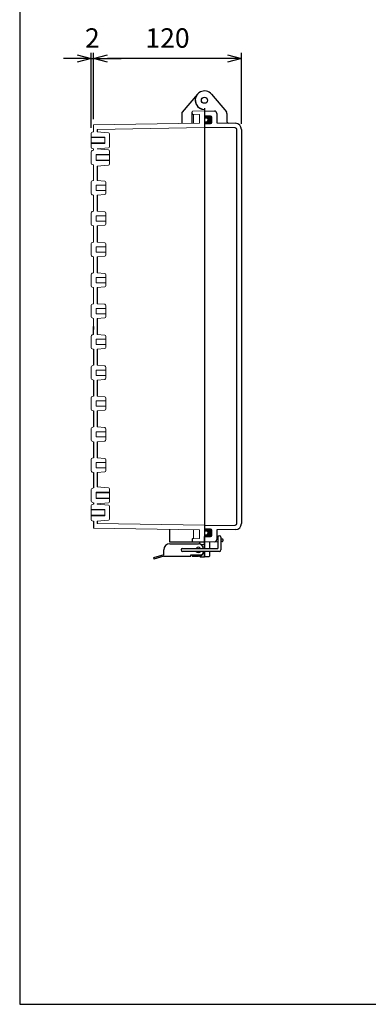
# Model space of a CAD drawing. Units: millimetres. Extents: x 0 to 3677, y 0 to 1260.
# Drawn here: x 1864 to 2146, y 0 to 799 of the extents above; entities that cross this region are included whole.
import ezdxf

# ---------------------------------------------------------------- set-up
doc = ezdxf.new("R2010")
doc.units = ezdxf.units.MM
doc.header["$LTSCALE"] = 4.5
doc.linetypes.add('AM_ISO02W050x2', pattern=[3.75, 3, -0.75])
for name, color, linetype, lineweight in [('AM_5', 3, 'Continuous', 25), ('ｶﾞｽｹｯﾄ', 5, 'Continuous', 50), ('ﾄｯﾌﾟｶﾊﾞｰ', 7, 'Continuous', 25), ('ﾎﾞﾃﾞｨｰ', 2, 'Continuous', 25), ('ﾎﾞﾃﾞｨｰ0', 2, 'AM_ISO02W050x2', 13), ('ﾗｯﾁ', 3, 'Continuous', 25), ('ﾗｯﾁ金具', 6, 'Continuous', 25)]:
    doc.layers.add(name, color=color, linetype=linetype, lineweight=lineweight)
doc.styles.get("Standard").update_dxf_attribs({"font": 'ISOCP.SHX', "bigfont": 'EXTFONT.SHX'})
doc.dimstyles.new('AM_ISO$0', dxfattribs={"dimscale": 4.5, "dimtxt": 3.5, "dimasz": 2.5, "dimexe": 1, "dimexo": 1, "dimgap": 1.5, "dimtad": 1, "dimdec": 1, "dimdsep": 46, "dimtxsty": 'Standard', "dimblk": 'OPEN30', "dimcen": 0, "dimclrd": 3, "dimclre": 3, "dimclrt": 2, "dimadec": 0, "dimazin": 2, "dimtp": 0.1, "dimtm": 0.1, "dimtfac": 0.71, "dimtmove": 0, "dimatfit": 3, "dimldrblk": 'OPEN30', "dimfxl": 0, "dimlwd": -1, "dimlwe": -1, "dimarcsym": 0})

# ---------------------------------------------------------------- blocks, each defined once
blk = doc.blocks.new('TK-A3')
blk.add_lwpolyline([(0, 0), (403, 0), (403, 280), (0, 280)], close=True)
blk = doc.blocks.new('_Open30')
at = {"color": 0, "linetype": 'ByBlock', "lineweight": -2}
for p, q in [((-1, 0.268), (0, 0)), ((0, 0), (-1, -0.268)), ((0, 0), (-1, 0))]:
    blk.add_line(p, q, dxfattribs=at)
blk = doc.blocks.new('*D115')
at = {"layer": 'AM_5', "color": 3, "transparency": 16777216}
for p, q in [((1923.5, 717.81), (1923.5, 771.61)), ((2032.25, 767.11), (1934.75, 767.11)), ((2043.5, 714.08), (2043.5, 771.61))]:
    blk.add_line(p, q, dxfattribs=at)
at = {"layer": 'Defpoints', "color": 0, "transparency": 16777216}
for p in [(1923.5, 767.11), (1923.5, 713.31), (2043.5, 709.58)]:
    blk.add_point(p, dxfattribs=at)
at = {"layer": 'AM_5', "color": 3, "transparency": 16777216, "xscale": 11.25, "yscale": 11.25, "zscale": 11.25, "rotation": 180}
blk.add_blockref('_Open30', (1923.5, 767.11), dxfattribs=at)
at = {"layer": 'AM_5', "color": 3, "transparency": 16777216, "xscale": 11.25, "yscale": 11.25, "zscale": 11.25}
blk.add_blockref('_Open30', (2043.5, 767.11), dxfattribs=at)
at = {"layer": 'AM_5', "color": 2, "transparency": 16777216, "insert": (1983.5, 781.73), "char_height": 15.75, "attachment_point": 5}
blk.add_mtext('120', dxfattribs=at)
blk = doc.blocks.new('*D116')
at = {"layer": 'AM_5', "color": 3, "transparency": 16777216}
for p, q in [((1910.25, 767.11), (1899, 767.11)), ((1921.5, 710.98), (1921.5, 771.61)), ((1921.5, 767.11), (1923.5, 767.11)), ((1923.5, 717.81), (1923.5, 771.61)), ((1934.75, 767.11), (1946, 767.11))]:
    blk.add_line(p, q, dxfattribs=at)
at = {"layer": 'Defpoints', "color": 0, "transparency": 16777216}
for p in [(1923.5, 767.11), (1923.5, 713.31), (1921.5, 706.48)]:
    blk.add_point(p, dxfattribs=at)
at = {"layer": 'AM_5', "color": 3, "transparency": 16777216, "xscale": 11.25, "yscale": 11.25, "zscale": 11.25}
blk.add_blockref('_Open30', (1921.5, 767.11), dxfattribs=at)
at = {"layer": 'AM_5', "color": 3, "transparency": 16777216, "xscale": 11.25, "yscale": 11.25, "zscale": 11.25, "rotation": 180}
blk.add_blockref('_Open30', (1923.5, 767.11), dxfattribs=at)
at = {"layer": 'AM_5', "color": 2, "transparency": 16777216, "insert": (1922.5, 781.73), "char_height": 15.75, "attachment_point": 5}
blk.add_mtext('2', dxfattribs=at)

msp = doc.modelspace()

# ---------------------------------------------------------------- hatches: boundary and pattern name
at = {"layer": 'ｶﾞｽｹｯﾄ'}
h = msp.add_hatch(color=256, dxfattribs=at)
edge = h.paths.add_edge_path()
edge.add_line((2018.501, 714.312), (2013.501, 714.312))
edge.add_line((2013.501, 714.312), (2013.501, 715.812))
edge.add_line((2013.501, 715.812), (2015.001, 715.812))
edge.add_arc((2015.001, 717.312), 1.5, -90, 90)
edge.add_line((2015.001, 718.812), (2013.501, 718.812))
edge.add_line((2013.501, 718.812), (2013.501, 720.312))
edge.add_line((2013.501, 720.312), (2018.501, 720.312))
edge.add_arc((2018.501, 719.312), 1, 0, 90, ccw=False)
edge.add_line((2019.501, 719.312), (2019.501, 715.312))
edge.add_arc((2018.501, 715.312), 1, -90, 0, ccw=False)
h = msp.add_hatch(color=256, dxfattribs=at)
edge = h.paths.add_edge_path()
edge.add_line((2013.501, 383.812), (2013.501, 385.312))
edge.add_line((2013.501, 385.312), (2018.501, 385.312))
edge.add_arc((2018.501, 384.312), 1, 0, 90, ccw=False)
edge.add_line((2019.501, 384.312), (2019.501, 380.312))
edge.add_arc((2018.501, 380.312), 1, -90, 0, ccw=False)
edge.add_line((2018.501, 379.312), (2013.501, 379.312))
edge.add_line((2013.501, 379.312), (2013.501, 380.312))
edge.add_line((2013.501, 380.312), (2013.501, 380.812))
edge.add_line((2013.501, 380.812), (2015.001, 380.812))
edge.add_arc((2015.001, 382.312), 1.5, -90, 90)
edge.add_line((2015.001, 383.812), (2013.501, 383.812))

# ---------------------------------------------------------------- linework, layer by layer
at = {"color": 7, "linetype": 'Continuous', "lineweight": 0}
for p, q in [((2016.501, 717.312), (2016.501, 717.312)), ((2016.501, 717.312), (2016.501, 717.312)), ((2016.501, 382.312), (2016.501, 382.312)), ((2016.501, 382.312), (2016.501, 382.312))]:
    msp.add_line(p, q, dxfattribs=at)
at = {"layer": 'ﾄｯﾌﾟｶﾊﾞｰ'}
for p, q in [((2019.246, 738.133), (2031.267, 723.807)), ((2013.501, 726.812), (2013.501, 720.312)), ((2013.501, 724.812), (2021.571, 724.53)), ((2018.501, 720.312), (2013.501, 720.312)), ((2019.501, 715.312), (2019.501, 719.312)), ((2023.501, 722.531), (2023.501, 714.838)), ((2031.501, 722.569), (2031.501, 723.164)), ((2031.501, 722.569), (2031.501, 716.172)), ((2013.501, 714.312), (2018.501, 714.312)), ((2013.501, 714.312), (2013.501, 385.312)), ((2038.524, 710.875), (2013.501, 711.312)), ((2023.501, 714.838), (2038.588, 714.575)), ((2039.801, 390.049), (2039.801, 709.575)), ((2043.501, 709.575), (2043.501, 390.049)), ((2013.501, 388.312), (2038.524, 388.749)), ((2018.501, 385.312), (2013.501, 385.312)), ((2019.501, 380.312), (2019.501, 384.312)), ((2038.588, 385.049), (2023.501, 384.786)), ((2023.501, 384.786), (2023.501, 377.093)), ((2013.501, 369.812), (2013.501, 379.312)), ((2013.501, 379.312), (2018.501, 379.312)), ((2023.501, 377.663), (2024.351, 377.633)), ((2026.851, 377.546), (2028.019, 377.505)), ((2028.501, 377.005), (2028.501, 375.819)), ((2024.351, 375.191), (2013.501, 374.812)), ((2017.501, 374.469), (2017.501, 369.812)), ((2028.019, 375.319), (2026.851, 375.278)), ((2013.501, 362.812), (2013.501, 367.312)), ((2017.019, 362.935), (2013.501, 362.812)), ((2017.501, 367.312), (2017.501, 363.435))]:
    msp.add_line(p, q, dxfattribs=at)
for centre, radius, start, end in [((2013.501, 733.312), 7.5, 40, 270), ((2018.501, 719.312), 1, 0, 90), ((2021.501, 722.531), 2, 0, 88), ((2030.501, 723.164), 1, 0, 40), ((2018.501, 715.312), 1, 270, 0), ((2033.001, 716.172), 1.5, 180, 269), ((2038.501, 709.575), 1.3, 0, 89), ((2038.501, 709.575), 5, 0, 89), ((2018.501, 384.312), 1, 0, 90), ((2038.501, 390.049), 1.3, 271, 0), ((2038.501, 390.049), 5, 271, 0), ((2018.501, 380.312), 1, 270, 0), ((2021.501, 377.093), 2, 272, 0), ((2028.001, 377.005), 0.5, 0, 88), ((2028.001, 375.819), 0.5, 272, 0), ((2017.001, 363.435), 0.5, 272, 0)]:
    msp.add_arc(centre, radius, start, end, dxfattribs=at)
msp.add_open_spline([(2017.984, 374.969), (2017.976, 374.968), (2017.968, 374.968), (2017.96, 374.967), (2017.883, 374.961), (2017.808, 374.937), (2017.661, 374.847), (2017.591, 374.775), (2017.519, 374.617), (2017.501, 374.547), (2017.501, 374.469)], degree=3, knots=[-0.46738578, -0.46738578, -0.46738578, -0.46738578, -0.45111745, -0.45111745, -0.45111745, -0.29407191, -0.29407191, -0.11310458, -0.11310458, 0, 0, 0, 0], dxfattribs=at)
at = {"layer": 'ﾎﾞﾃﾞｨｰ'}
for p, q in [((2007.756, 738.133), (1995.501, 723.528)), ((1995.501, 714.498), (1995.501, 723.528)), ((2003.501, 714.638), (2003.501, 723.982)), ((2013.501, 724.812), (2013.501, 699.066)), ((1926.501, 709.665), (1926.501, 707.782)), ((1926.501, 693.843), (1926.501, 693.782)), ((1926.501, 679.843), (1926.501, 668.286)), ((1926.501, 656.338), (1926.501, 643.286)), ((1926.501, 631.338), (1926.501, 618.286)), ((1926.501, 606.338), (1926.501, 593.286)), ((1926.501, 581.338), (1926.501, 568.286)), ((1926.501, 556.338), (1926.501, 543.286)), ((1923.501, 549.812), (1923.501, 547.312)), ((1923.501, 543.285), (1923.501, 549.812)), ((2013.501, 549.812), (2013.501, 374.812)), ((1923.501, 531.339), (1923.501, 518.285)), ((1926.501, 531.338), (1926.501, 518.286)), ((1923.501, 506.339), (1923.501, 493.285)), ((1926.501, 506.338), (1926.501, 493.286)), ((1923.501, 481.339), (1923.501, 468.285)), ((1926.501, 481.338), (1926.501, 468.286)), ((1923.501, 456.339), (1923.501, 443.285)), ((1926.501, 456.338), (1926.501, 443.286)), ((1923.501, 431.339), (1923.501, 418.785)), ((1926.501, 431.338), (1926.501, 419.782)), ((1923.501, 406.839), (1923.501, 405.78)), ((1926.501, 405.843), (1926.501, 405.782)), ((1923.501, 391.844), (1923.501, 386.312)), ((1926.501, 391.843), (1926.501, 389.959)), ((1985.501, 374.812), (1985.501, 385.281)), ((2003.501, 377.168), (2003.501, 375.642)), ((2013.501, 374.812), (1985.501, 374.812)), ((2009.501, 374.812), (2009.501, 373.435)), ((2013.501, 374.812), (2013.501, 369.812)), ((2009.501, 363.663), (2009.501, 363.434)), ((2009.984, 362.935), (2013.501, 362.812)), ((2013.501, 367.312), (2013.501, 362.812))]:
    msp.add_line(p, q, dxfattribs=at)
at = {"layer": 'ﾎﾞﾃﾞｨｰ', "lineweight": 0}
for p, q in [((2013.501, 724.812), (2003.981, 724.48)), ((2009.501, 721.766), (2003.981, 721.958)), ((2004.501, 721.94), (2004.501, 714.655)), ((2009.501, 721.766), (2009.501, 714.743)), ((2013.501, 725.812), (2013.501, 549.812)), ((2013.501, 724.812), (2013.501, 699.066)), ((2015.001, 718.812), (2013.501, 718.812)), ((2009.501, 714.743), (1923.501, 713.312)), ((1923.501, 707.78), (1923.501, 713.312)), ((2013.501, 711.112), (1926.502, 709.665)), ((2015.001, 715.812), (2013.501, 715.812)), ((1921.501, 695.144), (1921.501, 706.48)), ((1932.501, 702.962), (1921.501, 702.962)), ((1923.501, 707.78), (1922.239, 707.442)), ((1935.593, 706.986), (1926.501, 707.782)), ((1932.501, 703.312), (1932.501, 698.312)), ((1936.501, 695.629), (1936.501, 705.995)), ((1932.501, 698.662), (1921.501, 698.662)), ((1921.501, 691.485), (1921.501, 686.812)), ((1923.501, 693.844), (1922.239, 694.182)), ((1922.239, 692.447), (1923.501, 692.785)), ((1923.501, 693.844), (1923.501, 692.785)), ((1925.501, 689.312), (1925.501, 684.312)), ((1936.501, 688.962), (1925.501, 688.962)), ((1935.593, 694.638), (1926.501, 693.843)), ((1935.593, 692.986), (1926.501, 693.782)), ((1936.501, 681.629), (1936.501, 691.995)), ((1921.501, 682.139), (1921.501, 686.812)), ((1922.239, 681.178), (1923.501, 680.839)), ((1923.501, 668.285), (1923.501, 680.839)), ((1936.501, 684.662), (1925.501, 684.662)), ((1935.593, 680.638), (1926.501, 679.843)), ((1921.501, 666.985), (1921.501, 662.312)), ((1922.239, 667.947), (1923.501, 668.285)), ((1923.501, 670.302), (1923.496, 670.302)), ((1925.501, 664.462), (1925.501, 660.162)), ((1933.501, 664.462), (1925.501, 664.462)), ((1932.588, 667.753), (1926.501, 668.286)), ((1933.501, 657.867), (1933.501, 666.757)), ((1921.501, 657.639), (1921.501, 662.312)), ((1922.239, 656.678), (1923.501, 656.339)), ((1923.501, 643.285), (1923.501, 656.339)), ((1933.501, 660.162), (1925.501, 660.162)), ((1932.588, 656.871), (1926.501, 656.338)), ((1921.501, 641.985), (1921.501, 637.312)), ((1922.239, 642.947), (1923.501, 643.285)), ((1923.501, 645.302), (1923.496, 645.302)), ((1925.501, 639.462), (1925.501, 635.162)), ((1933.501, 639.462), (1925.501, 639.462)), ((1932.588, 642.753), (1926.501, 643.286)), ((1933.501, 632.867), (1933.501, 641.757)), ((1921.501, 632.639), (1921.501, 637.312)), ((1922.239, 631.678), (1923.501, 631.339)), ((1923.501, 618.285), (1923.501, 631.339)), ((1933.501, 635.162), (1925.501, 635.162)), ((1932.588, 631.871), (1926.501, 631.338)), ((1921.501, 616.985), (1921.501, 612.312)), ((1922.239, 617.947), (1923.501, 618.285)), ((1923.501, 620.302), (1923.496, 620.302)), ((1932.588, 617.753), (1926.501, 618.286)), ((1933.501, 607.867), (1933.501, 616.757)), ((1921.501, 607.639), (1921.501, 612.312)), ((1925.501, 614.462), (1925.501, 610.162)), ((1933.501, 614.462), (1925.501, 614.462)), ((1933.501, 610.162), (1925.501, 610.162)), ((1922.239, 606.678), (1923.501, 606.339)), ((1923.501, 593.285), (1923.501, 606.339)), ((1932.588, 606.871), (1926.501, 606.338)), ((1921.501, 591.985), (1921.501, 587.312)), ((1922.239, 592.947), (1923.501, 593.285)), ((1923.501, 595.302), (1923.496, 595.302)), ((1932.588, 592.753), (1926.501, 593.286)), ((1933.501, 582.867), (1933.501, 591.757)), ((1921.501, 582.639), (1921.501, 587.312)), ((1925.501, 589.462), (1925.501, 585.162)), ((1933.501, 589.462), (1925.501, 589.462)), ((1933.501, 585.162), (1925.501, 585.162)), ((1922.239, 581.678), (1923.501, 581.339)), ((1923.501, 568.285), (1923.501, 581.339)), ((1932.588, 581.871), (1926.501, 581.338)), ((1922.239, 567.947), (1923.501, 568.285)), ((1923.501, 570.302), (1923.496, 570.302)), ((1932.588, 567.753), (1926.501, 568.286)), ((1921.501, 566.985), (1921.501, 562.312)), ((1921.501, 557.639), (1921.501, 562.312)), ((1925.501, 564.462), (1925.501, 560.162)), ((1933.501, 564.462), (1925.501, 564.462)), ((1933.501, 560.162), (1925.501, 560.162)), ((1933.501, 557.867), (1933.501, 566.757)), ((1922.239, 556.678), (1923.501, 556.339)), ((1923.501, 549.812), (1923.501, 556.339)), ((1932.588, 556.871), (1926.501, 556.338)), ((1922.239, 542.947), (1923.501, 543.285)), ((1923.501, 545.302), (1923.496, 545.302)), ((1923.501, 547.312), (1923.501, 549.812)), ((1923.501, 547.312), (1923.501, 549.812)), ((1932.588, 542.753), (1926.501, 543.286)), ((2013.501, 374.812), (2013.501, 549.812)), ((1921.501, 541.985), (1921.501, 537.312)), ((1921.501, 532.639), (1921.501, 537.312)), ((1925.501, 535.162), (1925.501, 539.462)), ((1933.501, 539.462), (1925.501, 539.462)), ((1933.501, 535.162), (1925.501, 535.162)), ((1933.501, 532.867), (1933.501, 541.757)), ((1922.239, 531.678), (1923.501, 531.339)), ((1932.588, 531.871), (1926.501, 531.338)), ((1923.501, 520.302), (1923.496, 520.302)), ((1921.501, 516.985), (1921.501, 512.312)), ((1921.501, 507.639), (1921.501, 512.312)), ((1922.239, 517.947), (1923.501, 518.285)), ((1925.501, 510.162), (1925.501, 514.462)), ((1933.501, 514.462), (1925.501, 514.462)), ((1932.588, 517.753), (1926.501, 518.286)), ((1933.501, 507.867), (1933.501, 516.757)), ((1922.239, 506.678), (1923.501, 506.339)), ((1933.501, 510.162), (1925.501, 510.162)), ((1932.588, 506.871), (1926.501, 506.338)), ((1923.501, 495.302), (1923.496, 495.302)), ((1921.501, 491.985), (1921.501, 487.312)), ((1921.501, 482.639), (1921.501, 487.312)), ((1922.239, 492.947), (1923.501, 493.285)), ((1925.501, 485.162), (1925.501, 489.462)), ((1933.501, 489.462), (1925.501, 489.462)), ((1932.588, 492.753), (1926.501, 493.286)), ((1933.501, 482.867), (1933.501, 491.757)), ((1922.239, 481.678), (1923.501, 481.339)), ((1933.501, 485.162), (1925.501, 485.162)), ((1932.588, 481.871), (1926.501, 481.338)), ((1921.501, 466.985), (1921.501, 462.312)), ((1922.239, 467.947), (1923.501, 468.285)), ((1923.501, 470.302), (1923.496, 470.302)), ((1925.501, 460.162), (1925.501, 464.462)), ((1933.501, 464.462), (1925.501, 464.462)), ((1932.588, 467.753), (1926.501, 468.286)), ((1933.501, 457.867), (1933.501, 466.757)), ((1921.501, 457.639), (1921.501, 462.312)), ((1922.239, 456.678), (1923.501, 456.339)), ((1933.501, 460.162), (1925.501, 460.162)), ((1932.588, 456.871), (1926.501, 456.338)), ((1921.501, 441.985), (1921.501, 437.312)), ((1922.239, 442.947), (1923.501, 443.285)), ((1923.501, 445.302), (1923.496, 445.302)), ((1925.501, 435.162), (1925.501, 439.462)), ((1933.501, 439.462), (1925.501, 439.462)), ((1932.588, 442.753), (1926.501, 443.286)), ((1933.501, 432.867), (1933.501, 441.757)), ((1921.501, 432.639), (1921.501, 437.312)), ((1922.239, 431.678), (1923.501, 431.339)), ((1933.501, 435.162), (1925.501, 435.162)), ((1932.588, 431.871), (1926.501, 431.338)), ((1921.501, 417.485), (1921.501, 412.812)), ((1922.239, 418.447), (1923.501, 418.785)), ((1925.501, 410.312), (1925.501, 415.312)), ((1935.593, 418.986), (1926.501, 419.782)), ((1936.501, 407.629), (1936.501, 417.995)), ((1921.501, 408.139), (1921.501, 412.812)), ((1936.501, 414.962), (1925.501, 414.962)), ((1936.501, 410.662), (1925.501, 410.662)), ((1921.501, 393.144), (1921.501, 404.48)), ((1932.501, 400.962), (1921.501, 400.962)), ((1922.239, 407.178), (1923.501, 406.839)), ((1923.501, 405.78), (1922.239, 405.442)), ((1935.593, 406.638), (1926.501, 405.843)), ((1935.593, 404.986), (1926.501, 405.782)), ((1932.501, 396.312), (1932.501, 401.312)), ((1936.501, 393.629), (1936.501, 403.995)), ((1932.501, 396.662), (1921.501, 396.662)), ((1923.501, 391.844), (1922.239, 392.182)), ((1935.593, 392.638), (1926.501, 391.843)), ((2009.501, 384.881), (1923.501, 386.312)), ((2013.501, 388.512), (1926.502, 389.959)), ((2004.501, 377.684), (2004.501, 384.965)), ((2009.501, 377.858), (2009.501, 384.881)), ((2015.001, 383.812), (2013.501, 383.812)), ((2009.501, 377.858), (2003.981, 377.666)), ((2015.001, 380.812), (2013.501, 380.812)), ((2013.501, 374.812), (2013.501, 380.312)), ((2013.501, 374.812), (2003.981, 375.144))]:
    msp.add_line(p, q, dxfattribs=at)
at = {"layer": 'ﾎﾞﾃﾞｨｰ'}
msp.add_circle((2013.501, 733.312), 2.5, dxfattribs=at)
for centre, radius, start, end in [((2013.501, 733.312), 7.5, 140, 270), ((2003.999, 722.456), 0.498, 180, 268), ((2015.001, 717.312), 1.5, 270, 90), ((2015.001, 382.312), 1.5, 270, 90), ((2010.001, 363.435), 0.5, 180, 268)]:
    msp.add_arc(centre, radius, start, end, dxfattribs=at)
at = {"layer": 'ﾎﾞﾃﾞｨｰ', "lineweight": 0}
for centre, radius, start, end in [((2003.999, 723.982), 0.498, 92, 180), ((1922.496, 706.48), 0.995, 105, 180), ((1935.506, 705.995), 0.995, 0, 85), ((1922.496, 695.144), 0.995, 180, 255), ((1935.506, 695.629), 0.995, 275, 0), ((1922.496, 691.485), 0.995, 105, 180), ((1935.506, 691.995), 0.995, 0, 85), ((1922.496, 682.139), 0.995, 180, 255), ((1935.506, 681.629), 0.995, 275, 0), ((1922.496, 666.985), 0.995, 105, 180), ((1932.501, 666.757), 1, 0, 85), ((1922.496, 657.639), 0.995, 180, 255), ((1932.501, 657.867), 1, 275, 0), ((1922.496, 641.985), 0.995, 105, 180), ((1932.501, 641.757), 1, 0, 85), ((1922.496, 632.639), 0.995, 180, 255), ((1932.501, 632.867), 1, 275, 0), ((1922.496, 616.985), 0.995, 105, 180), ((1932.501, 616.757), 1, 0, 85), ((1922.496, 607.639), 0.995, 180, 255), ((1932.501, 607.867), 1, 275, 0), ((1922.496, 591.985), 0.995, 105, 180), ((1932.501, 591.757), 1, 0, 85), ((1922.496, 582.639), 0.995, 180, 255), ((1932.501, 582.867), 1, 275, 0), ((1922.496, 566.985), 0.995, 105, 180), ((1932.501, 566.757), 1, 0, 85), ((1922.496, 557.639), 0.995, 180, 255), ((1932.501, 557.867), 1, 275, 0), ((1922.496, 541.985), 0.995, 105, 180), ((1932.501, 541.757), 1, 0, 85), ((1922.496, 532.639), 0.995, 180, 255), ((1932.501, 532.867), 1, 275, 0), ((1922.496, 516.985), 0.995, 105, 180), ((1932.501, 516.757), 1, 0, 85), ((1922.496, 507.639), 0.995, 180, 255), ((1932.501, 507.867), 1, 275, 0), ((1922.496, 491.985), 0.995, 105, 180), ((1932.501, 491.757), 1, 0, 85), ((1922.496, 482.639), 0.995, 180, 255), ((1932.501, 482.867), 1, 275, 0), ((1922.496, 466.985), 0.995, 105, 180), ((1932.501, 466.757), 1, 0, 85), ((1922.496, 457.639), 0.995, 180, 255), ((1932.501, 457.867), 1, 275, 0), ((1922.496, 441.985), 0.995, 105, 180), ((1932.501, 441.757), 1, 0, 85), ((1922.496, 432.639), 0.995, 180, 255), ((1932.501, 432.867), 1, 275, 0), ((1922.496, 417.485), 0.995, 105, 180), ((1935.506, 417.995), 0.995, 0, 85), ((1922.496, 408.139), 0.995, 180, 255), ((1935.506, 407.629), 0.995, 275, 0), ((1922.496, 404.48), 0.995, 105, 180), ((1935.506, 403.995), 0.995, 0, 85), ((1922.496, 393.144), 0.995, 180, 255), ((1935.506, 393.629), 0.995, 275, 0)]:
    msp.add_arc(centre, radius, start, end, dxfattribs=at)
at = {"layer": 'ﾎﾞﾃﾞｨｰ'}
msp.add_ellipse((2003.999, 377.168), major_axis=(0.352, -0.352), ratio=1, start_param=2.3911011, end_param=3.9269908, dxfattribs=at)
at = {"layer": 'ﾎﾞﾃﾞｨｰ', "lineweight": 0}
msp.add_ellipse((2003.999, 375.642), major_axis=(0.352, 0.352), ratio=1, start_param=2.3561945, end_param=3.8920842, dxfattribs=at)
at = {"layer": 'ﾎﾞﾃﾞｨｰ0'}
for p, q in [((1932.501, 703.312), (1921.501, 703.312)), ((1932.501, 698.312), (1921.501, 698.312)), ((1936.501, 689.312), (1925.501, 689.312)), ((1936.501, 684.312), (1925.501, 684.312)), ((1936.501, 415.312), (1925.501, 415.312)), ((1936.501, 410.312), (1925.501, 410.312)), ((1932.501, 401.312), (1921.501, 401.312)), ((1932.501, 396.312), (1921.501, 396.312)), ((2013.501, 373.062), (2010.438, 373.062)), ((2013.501, 367.062), (2013.271, 367.062))]:
    msp.add_line(p, q, dxfattribs=at)
at = {"layer": 'ﾗｯﾁ'}
for p, q in [((2003.501, 364.562), (2003.501, 363.562)), ((2003.501, 363.562), (2008.501, 363.562))]:
    msp.add_line(p, q, dxfattribs=at)
msp.add_arc((2008.501, 368.562), 5, 270, 345.522488, dxfattribs=at)
at = {"layer": 'ﾗｯﾁ金具'}
for p, q in [((2024.351, 378.838), (2024.351, 369.812)), ((2026.851, 378.838), (2026.851, 368.562)), ((1980.501, 364.562), (1980.501, 368.562)), ((1985.501, 373.562), (2008.501, 373.562)), ((1995.751, 369.812), (2024.351, 369.812)), ((1980.501, 364.562), (1972.001, 362.062)), ((1972.001, 362.062), (1972.272, 361.142)), ((1980.501, 363.562), (1972.272, 361.142)), ((1980.501, 363.562), (2002.501, 363.562)), ((2025.601, 367.312), (1995.751, 367.312)), ((2002.501, 364.562), (2010.501, 364.562)), ((2002.501, 363.562), (2002.501, 364.562)), ((2012.501, 367.312), (2012.501, 366.562))]:
    msp.add_line(p, q, dxfattribs=at)
for centre, radius, start, end in [((2025.601, 378.838), 1.25, 0, 180), ((1985.501, 368.562), 5, 90, 180), ((1995.751, 368.562), 1.25, 90, 270), ((2008.501, 368.562), 2.15, 35.548744, 144.451256), ((2008.501, 369.562), 4, 3.583322, 90), ((2025.601, 368.562), 1.25, 270, 0), ((2008.501, 368.562), 2.15, 215.548744, 324.451256), ((2010.501, 366.562), 2, 270, 0)]:
    msp.add_arc(centre, radius, start, end, dxfattribs=at)

# ---------------------------------------------------------------- block references
at = {"lineweight": 0, "xscale": 4.5, "yscale": 4.5, "zscale": 4.5}
msp.add_blockref('TK-A3', (1863.5, 0), dxfattribs=at)

# ---------------------------------------------------------------- dimensions: what is measured, and where the dimension line sits
at = {"layer": 'AM_5'}
for p1, picture, middle in [((1921.501, 706.48), '*D116', (1922.501, 767.108)), ((2043.501, 709.575), '*D115', (1983.501, 767.108))]:
    dim = msp.add_linear_dim(base=(1923.501, 767.108), p1=p1, p2=(1923.501, 713.312), angle=180, dimstyle='AM_ISO$0', override={"dimdec": 2}, dxfattribs=at)
    dim.commit()
    dim.dimension.update_dxf_attribs({"geometry": picture, "text_midpoint": middle, "dimtype": 160})

doc.saveas('drawing.dxf')
